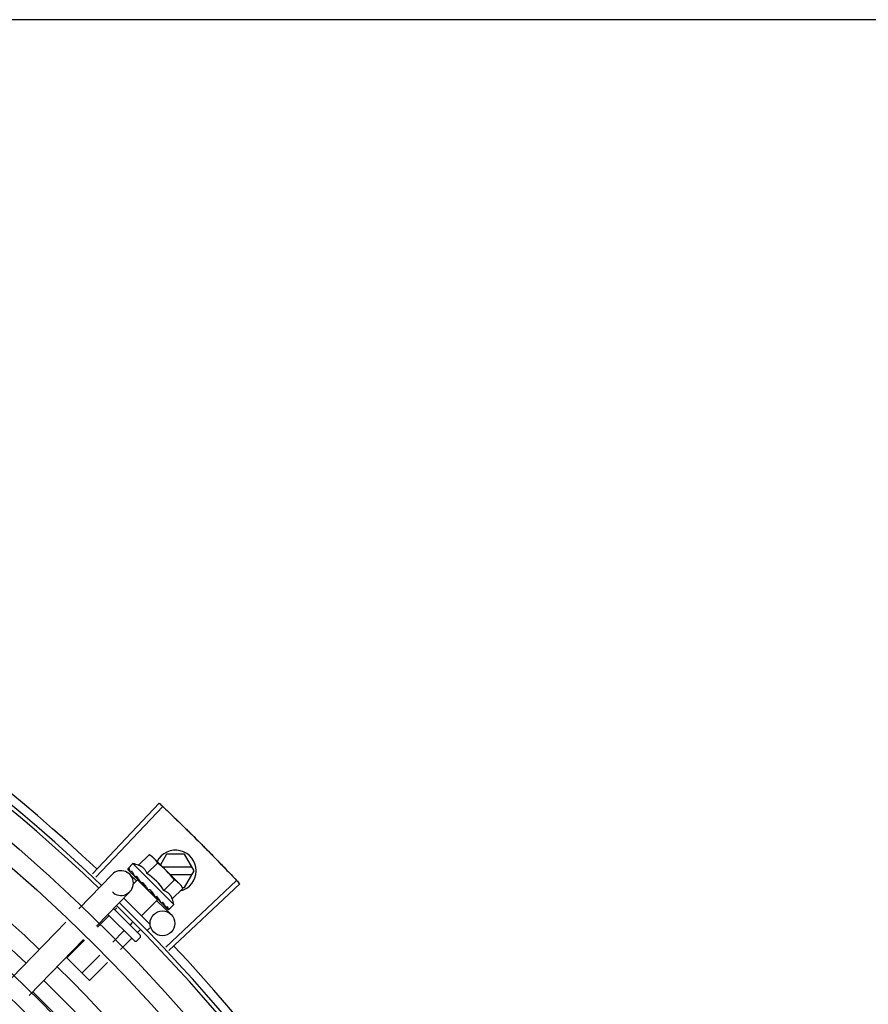
# Model space of a CAD drawing. Units: millimetres. Extents: x 387 to 1281, y -462 to 153.
# Drawn here: x 770 to 770, y -353 to -352 of the extents above; entities that cross this region are included whole.
import ezdxf

# ---------------------------------------------------------------- set-up
doc = ezdxf.new("R2010")
doc.units = ezdxf.units.MM
doc.layers.add('-teeqpp', color=252, linetype='Continuous')
doc.layers.add('AC-TUB', color=4, linetype='Continuous')

msp = doc.modelspace()

# ---------------------------------------------------------------- linework, layer by layer
at = {"layer": '-teeqpp'}
for p, q in [((769.9302577720124, -352.6704557839873), (769.946395290976, -352.6533040213801)), ((769.9310593218958, -352.6712119138522), (769.9472416326449, -352.6541024027495)), ((769.9413843124881, -352.6683354818904), (769.9439334653931, -352.6657826665535)), ((769.9439334653931, -352.6657826665535), (769.9446336977004, -352.6661761128378)), ((769.9446336977004, -352.6661761128378), (769.9512358264589, -352.6727687728601)), ((769.9481510837792, -352.6656922548329), (769.946687741453, -352.6682272118289)), ((769.9525322814912, -352.6656919751333), (769.9481510837792, -352.6656922548329)), ((769.9548419379258, -352.6696918267605), (769.9525322814912, -352.6656919751333)), ((769.9387734735025, -352.6693149121404), (769.9387767601753, -352.6693341998873)), ((769.938776748089, -352.6693342124802), (769.9393077854326, -352.669852937029)), ((769.9388056176055, -352.6693630398074), (769.9393074907163, -352.6698532402077)), ((769.9400387726815, -352.6679471780119), (769.9388694293881, -352.6691181999629)), ((769.9499453704353, -352.6778395665081), (769.9400387726815, -352.6679471780119)), ((769.9434270177759, -352.6703752579331), (769.9459761716122, -352.6678224425934)), ((769.9543222669505, -352.6687918599785), (769.9472536552336, -352.668792312724)), ((769.9525327926636, -352.6736919753851), (769.9548419379258, -352.6696918267605)), ((769.926888505434, -352.6789121196573), (769.9349765707044, -352.6705759503559)), ((769.9392187283798, -352.6705118680268), (769.9408980249888, -352.6721411850187)), ((769.9411491470543, -352.6718823592762), (769.9401112061001, -352.6729217910508)), ((769.9403731876097, -352.6709123318017), (769.9404241351473, -352.6709791817295)), ((769.9404241258495, -352.670979190593), (769.940953658807, -352.6714905821134)), ((769.9405515310324, -352.6711064113817), (769.9410697021882, -352.6716064473978)), ((769.940953658807, -352.6714905821134), (769.9414688070698, -352.6719786156834)), ((769.9410697021882, -352.6716064473978), (769.9415675199349, -352.6720771532016)), ((769.9460085761581, -352.6767348181022), (769.9411491703773, -352.671882382054)), ((769.9414560300271, -352.6721888021787), (769.9415717800445, -352.6720728875164)), ((769.9414688070698, -352.6719786156834), (769.9417496300808, -352.6722357131655)), ((769.9475124283532, -352.6744548100198), (769.9500615831199, -352.6719019946788)), ((769.9479938102446, -352.6881663842303), (769.9651223924653, -352.6720042644513)), ((769.9490561239105, -352.67059219729), (769.9543223809875, -352.6705918607006)), ((769.9418347989682, -352.6723718455294), (769.9419043995773, -352.6724571693096)), ((769.9442400674267, -352.6742622469558), (769.9439737226791, -352.6742809188611)), ((769.9487489952104, -352.6889688262393), (769.9659197770603, -352.6728515449101)), ((769.9495551355036, -352.6764945855941), (769.952104289339, -352.6739417702549)), ((769.9513560305937, -352.6728888052996), (769.9517098374887, -352.67324210429)), ((769.952104289339, -352.6739417702549), (769.9517098374887, -352.67324210429)), ((769.9519634809382, -352.6736920108444), (769.9525327926636, -352.6736919753851)), ((769.9311947440416, -352.6830901945411), (769.9392828102415, -352.6747540247727)), ((769.9377860572691, -352.6762966903118), (769.9441390029084, -352.68264052583)), ((769.9460085994803, -352.6767348408796), (769.9421223022033, -352.680626718605)), ((769.9452213342253, -352.675753524861), (769.9452761865192, -352.6758240608835)), ((769.945467193366, -352.6759378850222), (769.9458132045517, -352.6763167480715)), ((769.9457017155761, -352.6764283975133), (769.9458132045517, -352.6763167480715)), ((769.9458262745026, -352.6769227584512), (769.9492666175298, -352.6802607086486)), ((769.9353485945863, -352.6788089237964), (769.941736664831, -352.6851878322298)), ((769.9360955133967, -352.678681096171), (769.9356586764712, -352.6791185613167)), ((769.9467377870311, -352.677267803125), (769.9467854208766, -352.67733132545)), ((769.9468098066151, -352.6773522189635), (769.9469128065344, -352.6774585653645)), ((769.9469797392454, -352.677509407665), (769.9469128158313, -352.6774585555697)), ((769.9478850027778, -352.6784133736685), (769.9479150869644, -352.678459401425)), ((769.9479276044545, -352.6784701556674), (769.9479982009285, -352.6785424308466)), ((769.9479482267831, -352.6784795290162), (769.9485166687597, -352.679059839277)), ((769.9485246072433, -352.6790520600041), (769.9485312924668, -352.6790747390048)), ((769.9485315992957, -352.6790744386001), (769.9485601480361, -352.6791035807908)), ((769.9485794533535, -352.6791068273253), (769.9485601610537, -352.6791035686613)), ((769.9499453704353, -352.6778395665081), (769.9487760280714, -352.6790105879916)), ((769.934104157746, -352.6806753121275), (769.9314476820706, -352.6833356045133)), ((769.9403234679381, -352.686603060278), (769.9339549438088, -352.6802436705291)), ((769.9105972637232, -352.6957031010868), (769.9237622546458, -352.682134269772)), ((769.9398743907592, -352.6822260280771), (769.9393232904846, -352.6827779194439)), ((769.9417638275787, -352.6839984944993), (769.9411555979574, -352.6846075987398)), ((769.9441396131411, -352.6834890540097), (769.9435036732817, -352.6841259064233)), ((769.9149035023307, -352.6998811759715), (769.9280684932534, -352.6863123451215)), ((769.9282750693243, -352.6865127732756), (769.9239997902265, -352.6907941926195)), ((769.937768773622, -352.6843346702515), (769.9351649477627, -352.6869422351463)), ((769.9396010801644, -352.6861643495483), (769.9370235801431, -352.6887455506969)), ((769.941737175535, -352.6858949418368), (769.9410305766229, -352.6866025556285)), ((769.9294967117127, -352.6962832300426), (769.9239997902265, -352.6907941926195)), ((769.9319923359477, -352.6901194039081), (769.9276644042408, -352.6944535512132)), ((769.9338509692594, -352.691922719456), (769.9294967117127, -352.6962832300426))]:
    msp.add_line(p, q, dxfattribs=at)
for points in [[(769.9393387026336, -352.6698953535645), (769.9400436198745, -352.6705819149481), (769.9403570434321, -352.6708827919053)], [(769.9394218342637, -352.6699783661927), (769.9401192985603, -352.6706574802799), (769.9403602141543, -352.6708885910182)], [(769.9419043930717, -352.6724571767711), (769.9421975363545, -352.6727323173711), (769.9424899267866, -352.6729973455324), (769.9427516860884, -352.6732205988217)], [(769.9445710041933, -352.6750358492034), (769.9447696834437, -352.6752736419264), (769.9450152266696, -352.6755459745466), (769.9452152827722, -352.6757592017386)], [(769.9458132045517, -352.6763167480715), (769.9462846248686, -352.676813888989), (769.946730631306, -352.6772747456764)], [(769.946881718886, -352.6773957684902), (769.9472349541144, -352.6777629298074), (769.9478773841153, -352.678420825506)]]:
    msp.add_lwpolyline(points, dxfattribs=at)
for centre, radius in [((769.641461270499, -352.9774031465688), 0.4139499999999998), ((769.641461270499, -352.9774031465688), 0.4094499999999998), ((769.641461270499, -352.9774031465688), 0.3904999999999998), ((769.641461270499, -352.9774031465688), 0.3859999999999998), ((769.641461270499, -352.9774031465688), 0.3670499999999998), ((769.641461270499, -352.9774031465688), 0.3625499999999999), ((769.641461270499, -352.9774031465688), 0.3435999999999998), ((769.641461270499, -352.9774031465688), 0.3390999999999998), ((769.641461270499, -352.9774031465688), 0.3201499999999998), ((769.641461270499, -352.9774031465688), 0.3156499999999998), ((769.641461270499, -352.9774031465688), 0.2966999999999999), ((769.9471775805547, -352.6824138284167), 0.002999999999999999), ((769.641461270499, -352.9774031465688), 0.2921999999999998)]:
    msp.add_circle(centre, radius, dxfattribs=at)
for centre, radius, start, end in [((769.641461270499, -352.9774031465688), 0.4230559090388998, 46.75285671283883, 88.29173524404892), ((769.641461270499, -352.9774031465688), 0.42095, 46.27339156510312, 90.46442689516034), ((769.641461270499, -352.9774031465688), 0.4199999999999999, 46.27431870815753, 90.46373308311225), ((769.6414589702996, -352.9774021464921), 0.3993121299360997, 46.2964717255099, 90.43493806143519), ((769.6414589702996, -352.9774021464921), 0.3946903990006999, 46.29962157821973, 90.43062066736988), ((769.9503419386862, -352.6696921146424), 0.004999999999999998, 283.4666812358517, 153.0848970545402), ((769.9371296904725, -352.672664987331), 0.002999999999999999, 225.8654439880998, 135.8654439972103), ((769.9370428316985, -352.6808540297532), 0.01324999999999999, 70.87325726686667, 76.93190978253661), ((769.9344885344914, -352.6834119956322), 0.01936491673099999, 36.46801301630693, 53.61422301497993), ((769.9370428316985, -352.6808540297532), 0.01227039119179999, 31.43407678450131, 58.64815917026412), ((769.9370428316985, -352.6808540297532), 0.01324999999999999, 13.15032618856152, 19.20897870531454), ((769.641461270499, -352.9774031465688), 0.4199999999999999, 1.2722827597996, 45.45499295481424), ((769.641461270499, -352.9774031465688), 0.42095, 1.265330121521218, 45.45805632611174), ((769.94138336864, -352.6855416428455), 0.0004999999999999997, 315.0411180053777, 45.0411179864922), ((769.9406767687948, -352.6862492561734), 0.0004999999999999997, 225.0411179864922, 315.0411180053777), ((769.641461270499, -352.9774031465688), 0.4230559090388998, 1.804231682129041, 43.17995024988591), ((769.6414589702996, -352.9774021464921), 0.3993121299360997, 1.296660191916561, 45.43492919594152), ((769.6414589702996, -352.9774021464921), 0.3946903990006999, 1.303927676141621, 45.42778415654004), ((769.6414589702996, -352.9774021464921), 0.3908502484212998, 1.308215534351387, 45.42349788552619)]:
    msp.add_arc(centre, radius, start, end, dxfattribs=at)
for points, start_tangent, end_tangent in [([(769.946395290976, -352.653304021381), (769.9472415766819, -352.6541023539496)], (0.7283113056744351, -0.6852464097146366), (0.7265181950786673, -0.6871472274699476)), ([(769.9472415766819, -352.6541023539496), (769.9500126664485, -352.6567459529099)], (0.7265181950623757, -0.687147227487172), (0.7205783411337501, -0.6933735315751052)), ([(769.9472416326449, -352.6541024027495), (769.9500126655181, -352.6567459533774)], (0.7265171863315874, -0.6871482940128965), (0.720578356130578, -0.6933735159898696)), ([(769.9500126664485, -352.6567459529099), (769.9527608484847, -352.6594132518373), (769.9531762866324, -352.659820481985)], (0.7205783411336253, -0.6933735315752346), (0.7136685693614222, -0.7004835280758721)), ([(769.9500126655181, -352.6567459533774), (769.9531762866305, -352.6598204815184)], (0.7205783561183078, -0.6933735160026215), (0.7136687348154733, -0.7004833595074782)), ([(769.9531762866324, -352.659820481985), (769.956309271564, -352.6629262249787)], (0.7136685693697405, -0.7004835280673972), (0.7066898144895631, -0.7075235021514885)), ([(769.9531762866305, -352.6598204815184), (769.9535911929812, -352.660228255527), (769.956309271564, -352.6629262249787)], (0.713668734809455, -0.7004833595136091), (0.7066896167135207, -0.7075236996944324)), ([(769.956309271564, -352.6629262249787), (769.9590040337995, -352.6656474825111), (769.959411317103, -352.6660628694847)], (0.7066898144908481, -0.7075235021502044), (0.6996412488043924, -0.714494312763531)), ([(769.956309271564, -352.6629262249787), (769.959411317103, -352.6660628694847)], (0.7066896167204528, -0.7075236996875085), (0.6996414175596756, -0.7144941475163307)), ([(769.9446063718557, -352.666213076742), (769.9444433548148, -352.6660947274524), (769.9441956153338, -352.6659329415718), (769.9439334653931, -352.6657826665535)], (-0.7971484735916166, 0.6037833312129084), (-0.8814664776579295, 0.4722465974100015)), ([(769.9449854528217, -352.6665315745734), (769.9448988705286, -352.6664529021657), (769.9446775723351, -352.6662680347947), (769.9446063718557, -352.666213076742)], (-0.7319483060085747, 0.6813601671151449), (-0.7971484736687675, 0.603783331111049)), ([(769.9451077096616, -352.6666494442663), (769.9449854528217, -352.6665315745734)], (-0.7076140502670646, 0.7065991479365372), (-0.7319483060500518, 0.6813601670705886)), ([(769.9459761716122, -352.6678224425939), (769.9458255199439, -352.6675605088051), (769.9456633796559, -352.6673130029606), (769.9454897352713, -352.6670790338146), (769.9453045513143, -352.6668580007192), (769.9451077096616, -352.6666494442663)], (-0.4735112694098991, 0.8807877597593115), (-0.7076140502218494, 0.7065991479818178)), ([(769.959411317103, -352.6660628694847), (769.9624821126105, -352.6692301142778)], (0.6996412488066912, -0.7144943127612803), (0.6925232617692093, -0.721395544696899)), ([(769.959411317103, -352.6660628694847), (769.9598180574136, -352.6664787886959), (769.9624821135418, -352.6692301147416)], (0.6996414175544404, -0.7144941475214568), (0.692523277364713, -0.7213955297255704)), ([(769.9388694293881, -352.6691181999633), (769.9388373114331, -352.6691565503345), (769.9388106007215, -352.6692020445901), (769.9387893347372, -352.6692548177118), (769.9387734735025, -352.6693149121409)], (-0.7065991480379669, -0.7076140501657803), (-0.202706152017882, -0.9792396110932726)), ([(769.9387774913163, -352.6693336794372), (769.9387801421686, -352.6693366118832), (769.9388131314487, -352.6693349164818), (769.9388709352276, -352.6693091760928), (769.9389470992797, -352.6692615036329)], (0.5798805629930978, -0.8147014991165835), (0.8224067962380368, 0.568899869486265)), ([(769.9388059744994, -352.6693626066046), (769.9388038327676, -352.6693605892544)], (-0.773517014985344, 0.6337755340245974), (-0.6753502047112052, 0.7374971871109295)), ([(769.9391170251043, -352.6691465511178), (769.9390317062113, -352.6692036249472), (769.9389470974171, -352.6692615045679)], (-0.8340393899303568, -0.5517048994205134), (-0.822406796298739, -0.5688998693985129)), ([(769.9391170251043, -352.6691465511178), (769.9391306042504, -352.6692470138062), (769.939152706666, -352.6693545112669), (769.9391824126047, -352.6694687302681), (769.93921892538, -352.6695894323423), (769.9392615724415, -352.6697165371363), (769.9393100009426, -352.6698506696987)], (0.0923412597505641, -0.9957274183970629), (0.3483254167320238, -0.9373736736533953)), ([(769.9393100009426, -352.6698506696987), (769.9393165663602, -352.6698652887596)], (0.348329017565743, -0.9373723355858572), (0.4682791447508362, -0.8835805807007228)), ([(769.9398047326837, -352.669833273397), (769.9396995952662, -352.6698705565898), (769.9395950643935, -352.6699085400444)], (-0.9437749406089292, -0.3305886590290306), (-0.9385431816772803, -0.3451618404851384)), ([(769.9398047326837, -352.669833273397), (769.9399711670964, -352.6701659913731), (769.9401648341633, -352.6705310798732), (769.9403407971218, -352.6708534375164)], (0.4322826632993139, -0.9017381543501708), (0.4816645170423206, -0.8763556886461049)), ([(769.9434270177759, -352.6703752579331), (769.943295337233, -352.670047841402), (769.94314289123, -352.6697541688002), (769.9429760346198, -352.6694966950593), (769.9428035771849, -352.6692778527956), (769.9426334150309, -352.6690961925494), (769.9424719516052, -352.6689482124227), (769.942321087006, -352.6688274220626), (769.9421763918014, -352.6687249809195), (769.9420314203386, -352.6686337538506), (769.9418797544018, -352.6685490652897), (769.9417200660488, -352.6684704355223), (769.9415542813291, -352.6683990119416), (769.9413843124881, -352.6683354818908)], (-0.3290146342178405, 0.9443248225428055), (-0.9447960806861366, 0.327658917046547)), ([(769.9624821126105, -352.6692301142778), (769.9651223924653, -352.6720042644513)], (0.6925232617642886, -0.7213955447016228), (0.6862910405034265, -0.7273270294198649)), ([(769.9624821135418, -352.6692301147416), (769.9651224428477, -352.6720043183825)], (0.6925232773577827, -0.7213955297322238), (0.6862899728004004, -0.7273280368813142)), ([(769.9393165663602, -352.6698652887596), (769.9393387639972, -352.6698952924596)], (0.4682791448649099, -0.8835805806402658), (0.7093210077750487, -0.7048855991783276)), ([(769.9393387639972, -352.6698952924596), (769.9393475336443, -352.6699031785104), (769.9394106322185, -352.6699315213893), (769.9394961590975, -352.6699335336564), (769.9395950634631, -352.6699085395815)], (0.7093210074561248, -0.7048855994992579), (0.93854318167938, 0.3451618404794283)), ([(769.9394218649464, -352.6699783358733), (769.9394117442085, -352.6699673009728), (769.9394107717204, -352.6699660895677)], (-0.7174822886687549, 0.6965767477074196), (-0.620986010110993, 0.783821647600033)), ([(769.9403407971218, -352.6708534375164), (769.9403569615521, -352.6708828376784)], (0.4816645158562853, -0.8763556892979759), (0.4819226206869331, -0.8762137796623829)), ([(769.9403569615521, -352.6708828376784), (769.9403601462305, -352.6708886279205)], (0.4819226207147982, -0.8762137796470569), (0.4819676213607831, -0.876189027527639)), ([(769.9403601462305, -352.6708886279205), (769.9403731876097, -352.6709123318017)], (0.4819676189082739, -0.8761890288766973), (0.4821318020715405, -0.8760986961702719)), ([(769.9404241388653, -352.6709791775322), (769.9404360392297, -352.6709901335191), (769.9405237440129, -352.6710430743444), (769.9406318534826, -352.6710675701518), (769.9407489820939, -352.6710608029218)], (0.7161242001684563, -0.697972871917734), (0.9831408170438758, 0.1828500310700027)), ([(769.9405515440509, -352.6711063992532), (769.9405345459796, -352.6710884981587), (769.9405296981155, -352.6710828015359)], (-0.7178825774676532, 0.6961642083362225), (-0.6383356215509631, 0.7697581660879903)), ([(769.9409902728827, -352.6710171124016), (769.9408694161081, -352.6710387000423), (769.9407489811625, -352.6710608033875)], (-0.9848309321534493, -0.1735166708814118), (-0.9831408170593672, -0.1828500309867087)), ([(769.9409902728827, -352.6710171124016), (769.9411304791198, -352.6712450873031)], (0.5212500604137537, -0.8534039925607676), (0.5261879080684344, -0.8503683233767383)), ([(769.9411304791198, -352.6712450873031), (769.9412029157135, -352.6713618533697)], (0.5261879083045363, -0.8503683232306443), (0.5280427110629597, -0.8492178138106151)), ([(769.9412029157135, -352.6713618533697), (769.9412511104207, -352.6714392607844)], (0.5280427107545127, -0.8492178140024069), (0.5290201062783546, -0.8486092900465083)), ([(769.9412511104207, -352.6714392607844), (769.9414801011841, -352.6718051617147)], (0.5290201062077027, -0.8486092900905525), (0.5313991586407045, -0.8471215580989256)), ([(769.9414801011841, -352.6718051617147), (769.9415241561061, -352.6718753816569)], (0.5313991587173204, -0.8471215580508645), (0.531452898422797, -0.8470878447705461)), ([(769.9415241561061, -352.6718753816569), (769.9415400024697, -352.6719006407609), (769.9416186357572, -352.6720260171439)], (0.5314528982737069, -0.8470878448640837), (0.5311525159332601, -0.8472762269872612)), ([(769.9416186357572, -352.6720260171439), (769.9417498217314, -352.6722355931677)], (0.5311525160219854, -0.8472762269316395), (0.529846327671668, -0.8480936676174679)), ([(769.9417498217314, -352.6722355931677), (769.9418347989682, -352.6723718455298)], (0.5298463277193194, -0.8480936675876973), (0.5284438820784404, -0.8489682346789355)), ([(769.9512358264589, -352.6727687728601), (769.9510269873232, -352.6725722298272), (769.9508056891306, -352.6723873624562), (769.9505714716103, -352.6722140555778), (769.9503237321302, -352.6720522701651), (769.9500615831199, -352.6719019946788)], (-0.7076140502218494, 0.7065991479818178), (-0.8814664776741885, 0.4722465973796521)), ([(769.9651224428477, -352.6720043183825), (769.9659197770594, -352.6728515449106)], (0.6862899728138366, -0.727328036868636), (0.6843870417365099, -0.729118904639805)), ([(769.9419043958584, -352.6724571725761), (769.9419146321458, -352.6724665951599), (769.9420184098259, -352.6725355662159), (769.9421409298953, -352.6725745090223), (769.9422696758598, -352.6725793147937)], (0.7247898797024164, -0.6889699777791173), (0.9955802542227516, 0.09391462826291898)), ([(769.9425306480367, -352.6725552787027), (769.9424000713776, -352.6725671592988), (769.942269673065, -352.6725793147991)], (-0.9959854827757962, -0.08951490434483127), (-0.9955802542093969, -0.09391462840448551)), ([(769.9425306480367, -352.6725552787027), (769.9427019768015, -352.6728132654896), (769.9428708784568, -352.6730673518057), (769.9430370788219, -352.6733178687357), (769.9430390396134, -352.6733208307535)], (0.5526466584025987, -0.8334156651734126), (0.5520693646395072, -0.8337981869892329)), ([(769.9430389398373, -352.6733246111655), (769.9429719401084, -352.6733183854478), (769.9428548532165, -352.6732837487409), (769.9427530952559, -352.6732217442952), (769.9427516870188, -352.6732205988199)], (-0.9996821459077975, 0.02521125052791296), (-0.7747324599087383, 0.6322891866573044)), ([(769.9430390396134, -352.6733208307535), (769.9430570723576, -352.6733480740706)], (0.5520693654768387, -0.8337981864348236), (0.5518616948278008, -0.8339356508638949)), ([(769.9430570723576, -352.6733480740706), (769.9432003568196, -352.6735651565871), (769.9433606332101, -352.6738097216678), (769.9435185402923, -352.6740531736334)], (0.5518616959088424, -0.8339356501485095), (0.5418110441999897, -0.8405003226548565)), ([(769.9435185402923, -352.6740531736334), (769.9436046472371, -352.6741541972244), (769.9437141315017, -352.6742288881326), (769.9438414894863, -352.6742726023087), (769.9439737236113, -352.6742809188602)], (0.5418128079698272, -0.8404991856747104), (0.9975516384864582, 0.06993374402234756)), ([(769.9442400674267, -352.6742622469558), (769.9445710258902, -352.6747552314948), (769.9449062948039, -352.6752626978134), (769.9452213342253, -352.675753524861)], (0.5589872810378381, -0.8291762295422646), (0.5327564736512698, -0.8462685978947018)), ([(769.9442400674267, -352.6742622469558), (769.9443738752694, -352.6745853501873), (769.9445014217405, -352.6749117096745)], (0.3883514899251262, -0.9215113240068918), (0.3507287896226245, -0.9364770772046956)), ([(769.9495551355036, -352.6764945855946), (769.949491354169, -352.6763246914845), (769.9494196963157, -352.6761590170238), (769.9493408375453, -352.6759994456017), (769.9492559200895, -352.6758478821723), (769.949164459285, -352.675703004146), (769.9490618054621, -352.6755584589093), (769.9489408856103, -352.6754078742026), (769.9487929192479, -352.6752468680982), (769.9486113873596, -352.6750772416306), (769.9483926189738, -352.6749052334274), (769.9481349658168, -352.6747386503046), (769.9478407450957, -352.6745863443032), (769.9475124283532, -352.6744548100198)], (-0.3290146342032262, 0.9443248225478973), (-0.9447960806815812, 0.3276589170596833)), ([(769.9513538724619, -352.6728908583284), (769.9512358264589, -352.6727687728601)], (-0.6824100220893001, 0.7309696038496272), (-0.7076140502670646, 0.7065991479365372)), ([(769.952104289339, -352.6739417702549), (769.9519536367412, -352.6736798373979), (769.9517914964514, -352.6734323301582), (769.951617852999, -352.6731983619404), (769.9514326681107, -352.6729773288469), (769.9513538724619, -352.6728908583284)], (-0.4735112694129101, 0.8807877597576927), (-0.6824100220349161, 0.7309696039003988)), ([(769.9445710041906, -352.6750358478064), (769.9445579351674, -352.6750183754596), (769.9445014217405, -352.6749117096745)], (-0.6180831238191097, 0.7861127476704671), (-0.3507379511367939, 0.9364736459892313)), ([(769.9452761688523, -352.6758240776778), (769.9453026105954, -352.6758497137387), (769.9454066876702, -352.6759189445941), (769.9454658437104, -352.6759421904878)], (0.6886482874897306, -0.7250955358692137), (0.954234251542848, -0.2990601832114416)), ([(769.9454658437104, -352.6759421904878), (769.9454850626022, -352.6759477510416)], (0.9542342514631934, -0.2990601834656023), (0.9664817073288069, -0.2567354852738409)), ([(769.9454850626022, -352.6759477510416), (769.9455283252406, -352.6759570208999), (769.9456555954008, -352.6759603781654)], (0.9664817076004362, -0.2567354842512923), (0.9942484097122639, 0.1070985517392038)), ([(769.9459123518033, -352.67593213124), (769.9457841493737, -352.6759463831615), (769.9456555944695, -352.6759603781668)], (-0.9937510035958389, -0.111619634707622), (-0.9942484097218998, -0.1070985516497495)), ([(769.9459123518033, -352.67593213124), (769.9460708112125, -352.6761772661059), (769.9462206210716, -352.6764122860584), (769.946361980176, -352.6766379930975), (769.9464950639345, -352.6768551273283), (769.9466201075026, -352.6770645116455), (769.9467377870311, -352.6772678031246)], (0.5450901326897181, -0.8383774491506234), (0.4943815310684305, -0.8692450182419423)), ([(769.9467854162282, -352.6773313305805), (769.9468033403278, -352.6773483025092), (769.9468810370041, -352.6773973305428)], (0.6971938591427679, -0.7168826422599551), (0.9160578106904134, -0.4010462410658991)), ([(769.9468810370041, -352.6773973305428), (769.946887900193, -352.6774002381678)], (0.9160578087054038, -0.401046245599998), (0.9254066053189407, -0.3789757443848821)), ([(769.946887900193, -352.6774002381678), (769.9468914807736, -352.6774016779902), (769.9469091196476, -352.6774080472794)], (0.9254066062517159, -0.3789757421071719), (0.9501585220944905, -0.3117671934171632)), ([(769.9469091196476, -352.6774080472794), (769.9469980192404, -352.677424604846), (769.9471124321777, -352.677415124607)], (0.9501585225514291, -0.3117671920245715), (0.9774737302131422, 0.2110571172531389)), ([(769.9470034615803, -352.6775224153837), (769.9469797392454, -352.6775094076645)], (-0.8768799003261428, 0.4807095176965132), (-0.8767897917952006, 0.4808738514451891)), ([(769.9473457951914, -352.6773635205352), (769.9472294023377, -352.6773895639938), (769.9471124303151, -352.6774151246102)], (-0.9753177054223694, -0.2208061898807294), (-0.9774737302790173, -0.2110571169480518)), ([(769.9473457951914, -352.6773635205352), (769.9475538794655, -352.6777348510598), (769.9477387338717, -352.6780925024802), (769.9478850027778, -352.6784133736685)], (0.4996774956793085, -0.8662115216918179), (0.3859155488560761, -0.9225341127303174)), ([(769.9479150990497, -352.6784593883665), (769.947926147675, -352.6784694936316), (769.9479273609692, -352.6784704638828)], (0.6976058332863037, -0.7164817522902603), (0.7847119364556763, -0.6198606107698597)), ([(769.9479273609692, -352.6784704638828), (769.9479463903778, -352.6784829300589)], (0.7847119388345655, -0.6198606077583072), (0.879956024272667, -0.4750551497944657)), ([(769.9479463903778, -352.6784829300589), (769.9479898284113, -352.6784984371618), (769.9480732813914, -352.6784983420914), (769.9481685157467, -352.6784696936559)], (0.8799560237532643, -0.4750551507565673), (0.9212616873591105, 0.3889433164411562)), ([(769.9480282977125, -352.6785645244893), (769.9479982622939, -352.6785423711392)], (-0.8842517621060708, 0.4670105150982254), (-0.7059029252626602, 0.7083085910149755)), ([(769.9483675069993, -352.6783837660435), (769.948268381189, -352.6784270526261), (769.9481685129564, -352.6784696950574)], (-0.9147773001536215, -0.4039585264896033), (-0.9212616873699493, -0.3889433164154821)), ([(769.9483675069993, -352.6783837660435), (769.9484186195001, -352.6785217069057), (769.9484592642253, -352.6786477175212), (769.9484898629458, -352.6787628258237), (769.9485107776333, -352.6788679499516), (769.9485222975642, -352.678963974173), (769.9485246072433, -352.6790520600046)], (0.3646652219943579, -0.9311386985126365), (-0.02716704292294141, -0.9996309077748764)), ([(769.9485317119112, -352.6790743946369), (769.9485337318453, -352.6790765332651)], (0.6348853024686364, -0.7726064021928035), (0.7384657108245952, -0.6742910305916322)), ([(769.9485337318453, -352.6790765332651), (769.9485354133209, -352.679077892016)], (0.7384657223393435, -0.6742910179809841), (0.816480543024984, -0.5773729495409597)), ([(769.9485354133209, -352.679077892016), (769.9485690714879, -352.6790768627773), (769.9486244665237, -352.6790487189912), (769.9486964689073, -352.678996890553)], (0.816480538055047, -0.5773729565690976), (0.7854356828220559, 0.6189432834677592)), ([(769.9486922695238, -352.6790695371958), (769.9486395265691, -352.6790908792284), (769.9485794533535, -352.6791068273258)], (-0.8979083028171708, -0.4401825527346453), (-0.9789476606012534, -0.2041114347686919)), ([(769.948737724059, -352.6790427615763), (769.9486922695238, -352.6790695371958)], (-0.8173739677852896, -0.5761074524660594), (-0.8979083029543891, -0.4401825524547396)), ([(769.94885425211, -352.6788698127182), (769.9487757695075, -352.6789337141593), (769.9486964679778, -352.6789968914861)], (-0.7720821045919275, -0.6355227956327772), (-0.7854356827474979, -0.6189432835623732)), ([(769.9487760280714, -352.679010587992), (769.948737724059, -352.6790427615763)], (-0.7065991480429066, -0.7076140501608487), (-0.8173739678092773, -0.576107452432026)), ([(769.94885425211, -352.6788698127182), (769.9488353921339, -352.6789233724633), (769.9488093664373, -352.678970257891), (769.9487760280714, -352.679010587992)], (-0.2599443052408016, -0.9656236110270281), (-0.7065991480555652, -0.7076140501482071)), ([(769.9341637696886, -352.6804521978618), (769.934181268624, -352.6804815487342), (769.9341853208076, -352.6805217354924), (769.9341740909737, -352.680570224775), (769.934146775439, -352.6806231934636), (769.934104157746, -352.6806753121275)], (0.7076140503521132, -0.7065991478513663), (-0.7065991480503794, -0.7076140501533856)), ([(769.9379918006858, -352.684274738536), (769.937962424208, -352.6842572821349), (769.9379222336162, -352.6842532867552), (769.9378737596286, -352.6842645874824), (769.9378208294662, -352.6842919787807), (769.937768773622, -352.6843346702515)], (-0.7076140501533856, 0.7065991480503794), (-0.7065991478513663, -0.7076140503521132)), ([(769.93990581525, -352.6861860079441), (769.9398530033965, -352.6861451483676), (769.9397906881574, -352.6861190616912), (769.9397235934899, -352.686111768837), (769.9396578574111, -352.6861263714375), (769.9396010801635, -352.6861643495483)], (-0.7076140501440997, 0.7065991480596792), (-0.7065991480596792, -0.7076140501440997))]:
    msp.add_spline(points, degree=3, dxfattribs=dict(at, start_tangent=start_tangent, end_tangent=end_tangent))
at = {"layer": 'AC-TUB', "color": 2}
msp.add_line((770.2227480314356, -352.4635655991453), (769.4628134783603, -352.4636142351121), dxfattribs=at)

doc.saveas('drawing.dxf')
